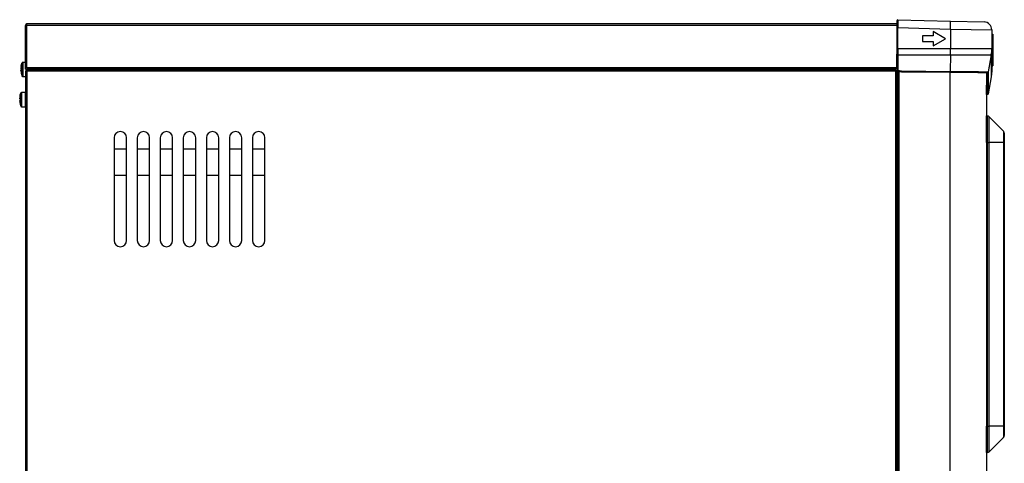
# Model space of a CAD drawing. Units: millimetres. Extents: x 124 to 1112, y -572 to 695.
# Drawn here: x 127 to 691, y 440 to 695 of the extents above; entities that cross this region are included whole.
import ezdxf

# ---------------------------------------------------------------- set-up
doc = ezdxf.new("R2010")
doc.units = ezdxf.units.MM

# ---------------------------------------------------------------- blocks, each defined once
blk = doc.blocks.new('660459_00_1', base_point=(-16644.58, -13583.85))
at = {"color": 7, "linetype": 'Continuous'}
for p, q in [((-16637.58, -13583.85), (-16644.58, -13583.85)), ((-16624.58, -13583.85), (-16631.58, -13583.85)), ((-16611.58, -13583.85), (-16618.58, -13583.85)), ((-16598.58, -13583.85), (-16605.58, -13583.85)), ((-16585.58, -13583.85), (-16592.58, -13583.85)), ((-16572.58, -13583.85), (-16579.58, -13583.85)), ((-16559.58, -13583.85), (-16566.58, -13583.85))]:
    blk.add_line(p, q, dxfattribs=at)
blk = doc.blocks.new('660352_00_1', base_point=(-16644.58, -13598.85))
at = {"color": 7, "linetype": 'Continuous'}
for p, q in [((-16637.58, -13598.85), (-16644.58, -13598.85)), ((-16624.58, -13598.85), (-16631.58, -13598.85)), ((-16611.58, -13598.85), (-16618.58, -13598.85)), ((-16598.58, -13598.85), (-16605.58, -13598.85)), ((-16585.58, -13598.85), (-16592.58, -13598.85)), ((-16572.58, -13598.85), (-16579.58, -13598.85)), ((-16559.58, -13598.85), (-16566.58, -13598.85))]:
    blk.add_line(p, q, dxfattribs=at)
blk = doc.blocks.new('793256_00__207', base_point=(-16644.58, -13598.85))
for name, p in [('660459_00_1', (-16644.58, -13583.85)), ('660352_00_1', (-16644.58, -13598.85))]:
    blk.add_blockref(name, p)
blk = doc.blocks.new('661169_00_PRT_1__209', base_point=(-16202.98, -13553.11))
at = {"color": 7, "linetype": 'Continuous'}
for p, q in [((-16202.98, -13511.41), (-16202.98, -13511.58)), ((-16202.98, -13511.58), (-16202.98, -13515.31)), ((-16202.48, -13510.82), (-16202.48, -13515.32)), ((-16202.48, -13510.82), (-16172.85, -13511.6)), ((-16172.85, -13511.6), (-16153.86, -13512.1)), ((-16202.98, -13515.31), (-16202.98, -13527.16)), ((-16202.48, -13527.16), (-16202.48, -13515.32)), ((-16182.58, -13517.56), (-16182.58, -13519.91)), ((-16182.58, -13517.56), (-16182.58, -13519.91)), ((-16175.58, -13521.56), (-16182.58, -13517.56)), ((-16149.48, -13516.59), (-16149.48, -13527.16)), ((-16149.48, -13519), (-16148.98, -13519)), ((-16148.98, -13519), (-16148.98, -13519.8)), ((-16182.58, -13519.91), (-16188.58, -13519.91)), ((-16188.58, -13519.91), (-16188.58, -13523.21)), ((-16188.58, -13519.91), (-16188.58, -13523.21)), ((-16188.58, -13523.21), (-16182.58, -13523.21)), ((-16182.58, -13525.56), (-16175.58, -13521.56)), ((-16182.58, -13523.21), (-16182.58, -13525.56)), ((-16182.58, -13523.21), (-16182.58, -13525.56)), ((-16149.48, -13521.74), (-16148.98, -13521.74)), ((-16149.48, -13523.66), (-16148.98, -13523.66)), ((-16148.98, -13519.8), (-16148.98, -13521.74)), ((-16148.98, -13521.74), (-16148.98, -13523.66)), ((-16148.98, -13523.66), (-16148.98, -13526.35)), ((-16202.98, -13527.16), (-16202.98, -13528.85)), ((-16202.98, -13528.85), (-16202.98, -13530.53)), ((-16202.98, -13537.68), (-16202.98, -13530.53)), ((-16202.48, -13527.16), (-16202.48, -13530.63)), ((-16149.74, -13530.34), (-16149.78, -13530.84)), ((-16149.49, -13527.49), (-16149.48, -13527.41)), ((-16149.48, -13527.41), (-16149.49, -13527.49)), ((-16149.48, -13526.35), (-16148.98, -13526.35)), ((-16149.48, -13527.41), (-16149.48, -13539.65)), ((-16149.48, -13528.25), (-16148.98, -13528.25)), ((-16149.48, -13529.54), (-16148.98, -13529.54)), ((-16148.98, -13526.35), (-16148.98, -13528.25)), ((-16148.98, -13528.25), (-16148.98, -13529.54)), ((-16148.98, -13529.54), (-16148.98, -13530.45)), ((-16148.98, -13530.45), (-16148.98, -13531.31)), ((-16202.48, -13530.63), (-16202.48, -13539.18)), ((-16149.78, -13530.63), (-16151.47, -13540.19)), ((-16149.48, -13531.31), (-16148.98, -13531.31)), ((-16149.48, -13532.61), (-16148.98, -13532.61)), ((-16149.48, -13535.5), (-16148.98, -13535.49)), ((-16148.98, -13531.31), (-16148.98, -13532.01)), ((-16148.98, -13532.01), (-16148.98, -13532.14)), ((-16148.98, -13532.14), (-16148.98, -13532.61)), ((-16148.98, -13532.61), (-16148.98, -13535.49)), ((-16148.98, -13535.49), (-16148.98, -13536.29)), ((-16202.98, -13537.68), (-16202.95, -13538.1)), ((-16202.95, -13538.1), (-16202.94, -13538.15)), ((-16202.94, -13538.15), (-16202.83, -13538.53)), ((-16202.83, -13538.53), (-16202.82, -13538.57)), ((-16202.82, -13538.57), (-16202.67, -13538.89)), ((-16202.67, -13538.89), (-16202.48, -13539.18)), ((-16202.48, -13539.18), (-16202.32, -13539.38)), ((-16202.32, -13539.38), (-16202.14, -13539.55)), ((-16202.14, -13539.55), (-16202.1, -13539.58)), ((-16202.1, -13539.58), (-16201.91, -13539.73)), ((-16201.91, -13539.73), (-16201.65, -13539.89)), ((-16201.65, -13539.89), (-16201.61, -13539.91)), ((-16201.61, -13539.91), (-16201.13, -13540.1)), ((-16201.61, -13539.91), (-16201.36, -13540.02)), ((-16201.36, -13540.02), (-16201.13, -13540.1)), ((-16201.13, -13540.1), (-16201.07, -13540.11)), ((-16201.13, -13540.1), (-16201.07, -13540.11)), ((-16201.07, -13540.11), (-16200.5, -13540.18)), ((-16200.5, -13540.18), (-16172.92, -13540.42)), ((-16172.92, -13540.42), (-16157.36, -13540.56)), ((-16157.36, -13540.56), (-16151.97, -13540.61)), ((-16152.48, -13540.71), (-16152.48, -13540.6)), ((-16152.48, -13540.71), (-16152.48, -13547.81)), ((-16151.97, -13540.61), (-16151.97, -13540.71)), ((-16149.48, -13539.65), (-16149.78, -13543.13)), ((-16149.48, -13536.8), (-16148.98, -13536.79)), ((-16148.98, -13536.79), (-16149.48, -13536.8)), ((-16149.48, -13536.8), (-16148.98, -13536.79)), ((-16149.48, -13536.92), (-16148.98, -13536.92)), ((-16148.98, -13536.29), (-16148.98, -13536.59)), ((-16148.98, -13536.59), (-16148.98, -13536.79)), ((-16148.98, -13536.79), (-16148.98, -13536.92)), ((-16149.78, -13543.13), (-16151.47, -13552.69)), ((-16152.48, -13553.1), (-16152.48, -13547.81)), ((-16152.48, -13547.81), (-16152.48, -13553.1)), ((-16151.47, -13552.69), (-16151.61, -13552.94)), ((-16151.97, -13553.11), (-16152.48, -13553.1)), ((-16151.61, -13552.94), (-16151.97, -13553.11))]:
    blk.add_line(p, q, dxfattribs=at)
at = {"color": 4, "linetype": 'Continuous'}
for p, q in [((-16202.98, -13515.31), (-16202.48, -13515.32)), ((-16202.48, -13515.32), (-16172.85, -13516.1)), ((-16172.85, -13516.1), (-16149.48, -13516.59)), ((-16172.85, -13516.1), (-16172.85, -13527.16)), ((-16149.48, -13519), (-16148.98, -13519)), ((-16149.48, -13519.8), (-16149.23, -13519.8)), ((-16149.23, -13519.8), (-16148.98, -13519.8)), ((-16202.98, -13527.16), (-16202.48, -13527.16)), ((-16202.48, -13527.16), (-16172.85, -13527.16)), ((-16172.85, -13527.16), (-16149.48, -13527.16)), ((-16149.48, -13530.46), (-16148.98, -13530.45)), ((-16202.48, -13530.63), (-16172.86, -13530.63)), ((-16172.86, -13530.63), (-16172.9, -13540.01)), ((-16172.86, -13530.63), (-16149.78, -13530.63)), ((-16149.78, -13530.84), (-16151.47, -13540.3)), ((-16149.78, -13530.63), (-16149.78, -13530.84)), ((-16149.78, -13530.84), (-16149.78, -13543.13)), ((-16149.48, -13532.01), (-16148.98, -13532.01)), ((-16202.48, -13539.18), (-16202.25, -13539.32)), ((-16202.25, -13539.32), (-16202, -13539.43)), ((-16202, -13539.43), (-16201.76, -13539.53)), ((-16201.76, -13539.53), (-16201.51, -13539.62)), ((-16201.51, -13539.62), (-16201, -13539.73)), ((-16201, -13539.73), (-16200.48, -13539.77)), ((-16200.48, -13539.77), (-16172.9, -13540.01)), ((-16172.9, -13540.01), (-16156.99, -13540.15)), ((-16156.99, -13540.15), (-16151.47, -13540.19)), ((-16151.97, -13540.71), (-16152.48, -13540.71)), ((-16151.97, -13540.71), (-16151.97, -13553.11)), ((-16151.47, -13540.19), (-16151.47, -13540.3)), ((-16151.47, -13540.3), (-16151.47, -13552.69)), ((-16149.48, -13536.3), (-16148.98, -13536.29)), ((-16149.48, -13536.59), (-16148.98, -13536.59))]:
    blk.add_line(p, q, dxfattribs=at)
at = {"color": 7, "linetype": 'Continuous'}
for centre, radius, start, end in [((-16202.48, -13511.41), 0.5, 90, 180), ((-16153.98, -13516.59), 4.5, 0, 88.5), ((-16169.48, -13527.16), 20, 350, 360), ((-16151.96, -13540.11), 0.5, 269.5, 350)]:
    blk.add_arc(centre, radius, start, end, dxfattribs=at)
at = {"color": 4, "linetype": 'Continuous'}
for points in [[(-16172.85, -13516.1), (-16172.83, -13515.22), (-16172.82, -13514.38), (-16172.81, -13513.6), (-16172.8, -13512.92), (-16172.81, -13512.36), (-16172.82, -13511.94), (-16172.83, -13511.74), (-16172.85, -13511.6)], [(-16202.98, -13530.53), (-16202.97, -13530.53), (-16202.92, -13530.56), (-16202.84, -13530.59), (-16202.73, -13530.6), (-16202.61, -13530.61), (-16202.48, -13530.63)], [(-16172.86, -13530.63), (-16172.85, -13528.9), (-16172.85, -13527.16)], [(-16200.5, -13540.18), (-16200.5, -13540.15), (-16200.49, -13540.07), (-16200.49, -13539.93), (-16200.48, -13539.77)], [(-16172.92, -13540.42), (-16172.92, -13540.39), (-16172.91, -13540.31), (-16172.91, -13540.17), (-16172.9, -13540.01)], [(-16151.97, -13540.71), (-16151.79, -13540.68), (-16151.64, -13540.6), (-16151.53, -13540.46), (-16151.47, -13540.3)]]:
    blk.add_spline(points, degree=3, dxfattribs=at)
blk = doc.blocks.new('722895_00__220', base_point=(-16694.58, -13834.95))
at = {"color": 7, "linetype": 'Continuous'}
for p, q in [((-16694.58, -13539.75), (-16693.78, -13539.75)), ((-16694.58, -13539.75), (-16694.58, -13818.95)), ((-16693.78, -13539.75), (-16693.78, -13538.95)), ((-16693.78, -13538.95), (-16203.88, -13538.95)), ((-16203.88, -13539.75), (-16203.88, -13538.95)), ((-16203.08, -13539.75), (-16203.88, -13539.75)), ((-16203.08, -13539.75), (-16203.08, -13812.93)), ((-16202.98, -13552.45), (-16203.08, -13552.45)), ((-16202.98, -13552.45), (-16202.48, -13552.45)), ((-16644.58, -13577.45), (-16644.58, -13635.45)), ((-16637.58, -13635.45), (-16637.58, -13577.45)), ((-16631.58, -13577.45), (-16631.58, -13635.45)), ((-16624.58, -13635.45), (-16624.58, -13577.45)), ((-16618.58, -13577.45), (-16618.58, -13635.45)), ((-16611.58, -13635.45), (-16611.58, -13577.45)), ((-16605.58, -13577.45), (-16605.58, -13635.45)), ((-16598.58, -13635.45), (-16598.58, -13577.45)), ((-16592.58, -13577.45), (-16592.58, -13635.45)), ((-16585.58, -13635.45), (-16585.58, -13577.45)), ((-16579.58, -13577.45), (-16579.58, -13635.45)), ((-16572.58, -13635.45), (-16572.58, -13577.45)), ((-16566.58, -13577.45), (-16566.58, -13635.45)), ((-16559.58, -13635.45), (-16559.58, -13577.45)), ((-16202.98, -13784.95), (-16203.08, -13784.95)), ((-16202.98, -13784.95), (-16202.48, -13784.95)), ((-16374.13, -13834.95), (-16373.64, -13834.95))]:
    blk.add_line(p, q, dxfattribs=at)
at = {"color": 4, "linetype": 'Continuous'}
for p, q in [((-16693.78, -13539.75), (-16693.78, -13818.95)), ((-16693.78, -13539.75), (-16203.88, -13539.75)), ((-16203.88, -13539.75), (-16203.88, -13813.73)), ((-16202.98, -13784.95), (-16202.98, -13552.45)), ((-16374.13, -13834.15), (-16373.66, -13834.15))]:
    blk.add_line(p, q, dxfattribs=at)
at = {"color": 7, "linetype": 'Continuous'}
for centre, start, end in [((-16641.08, -13577.45), 0, 180), ((-16628.08, -13577.45), 0, 180), ((-16615.08, -13577.45), 0, 180), ((-16602.08, -13577.45), 0, 180), ((-16589.08, -13577.45), 0, 180), ((-16576.08, -13577.45), 0, 180), ((-16563.08, -13577.45), 0, 180), ((-16641.08, -13635.45), 180, 0), ((-16628.08, -13635.45), 180, 0), ((-16615.08, -13635.45), 180, 0), ((-16602.08, -13635.45), 180, 0), ((-16589.08, -13635.45), 180, 0), ((-16576.08, -13635.45), 180, 0), ((-16563.08, -13635.45), 180, 0)]:
    blk.add_arc(centre, 3.5, start, end, dxfattribs=at)
blk = doc.blocks.new('722900_00__221', base_point=(-16202.48, -13812.33))
at = {"color": 7, "linetype": 'Continuous'}
for p, q in [((-16202.48, -13812.33), (-16202.48, -13539.18)), ((-16152.48, -13540.6), (-16152.48, -13767.2))]:
    blk.add_line(p, q, dxfattribs=at)
at = {"color": 4, "linetype": 'Continuous'}
for p, q in [((-16201.68, -13811.53), (-16201.68, -13539.87)), ((-16173.18, -13540.42), (-16173.18, -13783.03))]:
    blk.add_line(p, q, dxfattribs=at)
blk = doc.blocks.new('722894_00__222', base_point=(-16694.58, -13538.75))
at = {"color": 7, "linetype": 'Continuous'}
for p, q in [((-16693.78, -13514.05), (-16693.78, -13513.25)), ((-16202.98, -13513.25), (-16693.78, -13513.25)), ((-16693.88, -13514.05), (-16694.58, -13514.05)), ((-16694.58, -13514.05), (-16694.58, -13514.15)), ((-16693.78, -13514.15), (-16694.58, -13514.15)), ((-16694.58, -13537.95), (-16694.58, -13514.15)), ((-16693.88, -13514.05), (-16693.88, -13514.15)), ((-16693.78, -13514.15), (-16693.78, -13514.05)), ((-16202.98, -13537.95), (-16202.98, -13530.25)), ((-16693.78, -13537.95), (-16694.58, -13537.95)), ((-16694.58, -13538.75), (-16694.58, -13537.95)), ((-16694.58, -13538.75), (-16693.88, -13538.75)), ((-16693.88, -13537.95), (-16693.88, -13538.75)), ((-16693.78, -13537.95), (-16693.78, -13538.75)), ((-16202.98, -13538.75), (-16693.78, -13538.75)), ((-16202.98, -13537.95), (-16202.98, -13538.75))]:
    blk.add_line(p, q, dxfattribs=at)
at = {"color": 4, "linetype": 'Continuous'}
for p, q in [((-16202.98, -13514.05), (-16693.78, -13514.05)), ((-16693.78, -13537.95), (-16693.78, -13514.15)), ((-16202.98, -13537.95), (-16693.78, -13537.95))]:
    blk.add_line(p, q, dxfattribs=at)
at = {"color": 7, "linetype": 'Continuous'}
for radius in [0.8, 0.1]:
    blk.add_arc((-16693.78, -13514.05), radius, 90, 180, dxfattribs=at)
blk = doc.blocks.new('Lamiere_DXN_100__223', base_point=(-16694.58, -14130.25))
for name, p in [('722894_00__222', (-16694.58, -13538.75)), ('722895_00__220', (-16694.58, -13834.95)), ('722900_00__221', (-16202.48, -13812.33))]:
    blk.add_blockref(name, p)
blk = doc.blocks.new('661172_00_PRT__226', base_point=(-16152.48, -13755.15))
at = {"color": 7, "linetype": 'Continuous'}
for p, q in [((-16151.93, -13565.2), (-16152.48, -13565.15)), ((-16152.48, -13580.15), (-16152.48, -13565.15)), ((-16142.92, -13573.71), (-16151, -13565.63)), ((-16142.48, -13574.92), (-16142.49, -13574.65)), ((-16142.48, -13574.92), (-16142.48, -13576.03)), ((-16152.48, -13580.15), (-16152.48, -13740.15)), ((-16142.48, -13576.03), (-16142.48, -13576.93)), ((-16142.48, -13576.03), (-16142.48, -13576.93)), ((-16142.48, -13576.93), (-16142.48, -13578.01)), ((-16142.48, -13576.93), (-16142.48, -13578.01)), ((-16142.48, -13579.21), (-16142.48, -13578.01)), ((-16142.48, -13578.01), (-16142.48, -13579.21)), ((-16142.48, -13580.15), (-16142.48, -13579.21)), ((-16142.48, -13579.21), (-16142.48, -13580.15)), ((-16142.48, -13580.15), (-16142.48, -13740.15)), ((-16152.48, -13755.15), (-16152.48, -13740.15)), ((-16142.48, -13740.15), (-16142.48, -13741.38)), ((-16142.48, -13740.15), (-16142.48, -13741.38)), ((-16142.48, -13741.38), (-16142.48, -13742.12)), ((-16142.48, -13741.38), (-16142.48, -13742.12)), ((-16142.92, -13746.59), (-16151, -13754.67)), ((-16142.92, -13746.59), (-16142.88, -13746.55)), ((-16142.88, -13746.55), (-16142.8, -13746.45)), ((-16142.8, -13746.45), (-16142.56, -13746.02)), ((-16142.56, -13746.02), (-16142.48, -13745.53)), ((-16142.48, -13742.12), (-16142.48, -13742.56)), ((-16142.48, -13742.56), (-16142.48, -13743.6)), ((-16142.48, -13743.6), (-16142.48, -13744.46)), ((-16142.48, -13743.6), (-16142.48, -13744.46)), ((-16142.48, -13744.46), (-16142.48, -13745.24)), ((-16142.48, -13744.46), (-16142.48, -13745.09)), ((-16142.48, -13745.09), (-16142.48, -13745.24)), ((-16142.48, -13745.24), (-16142.48, -13745.45)), ((-16142.48, -13745.45), (-16142.48, -13745.53)), ((-16151.93, -13755.1), (-16152.48, -13755.15))]:
    blk.add_line(p, q, dxfattribs=at)
at = {"color": 4, "linetype": 'Continuous'}
for p, q in [((-16151.93, -13580.15), (-16151.93, -13565.2)), ((-16151, -13580.15), (-16151, -13565.63)), ((-16142.92, -13573.71), (-16142.92, -13580.15)), ((-16151.93, -13580.15), (-16152.48, -13580.15)), ((-16151.93, -13580.15), (-16151, -13580.15)), ((-16151.93, -13740.15), (-16151.93, -13580.15)), ((-16142.92, -13580.15), (-16151, -13580.15)), ((-16151, -13740.15), (-16151, -13580.15)), ((-16142.48, -13580.15), (-16142.92, -13580.15)), ((-16142.92, -13580.15), (-16142.92, -13740.15)), ((-16151.93, -13740.15), (-16152.48, -13740.15)), ((-16151.93, -13740.15), (-16151, -13740.15)), ((-16151.93, -13755.1), (-16151.93, -13740.15)), ((-16142.92, -13740.15), (-16151, -13740.15)), ((-16151, -13754.67), (-16151, -13740.15)), ((-16142.48, -13740.15), (-16142.92, -13740.15)), ((-16142.92, -13740.15), (-16142.92, -13746.59))]:
    blk.add_line(p, q, dxfattribs=at)
at = {"color": 7, "linetype": 'Continuous'}
for centre, start, end in [((-16152.06, -13566.7), 45, 85), ((-16143.98, -13574.77), 4.7374, 45.0005), ((-16143.98, -13745.53), 315, 0), ((-16152.06, -13753.61), 275, 315)]:
    blk.add_arc(centre, 1.5, start, end, dxfattribs=at)
blk = doc.blocks.new('620582_01_PRT__227', base_point=(-16142.48, -13745.15))
at = {"color": 7, "linetype": 'Continuous'}
for p, q in [((-16142.48, -13580.15), (-16142.48, -13575.15)), ((-16142.48, -13580.15), (-16142.48, -13740.15)), ((-16142.43, -13603.68), (-16142.48, -13603.68)), ((-16142.48, -13603.68), (-16142.43, -13603.68)), ((-16142.48, -13603.78), (-16142.43, -13603.78)), ((-16142.43, -13603.68), (-16142.43, -13603.78)), ((-16142.43, -13603.78), (-16142.43, -13611.65)), ((-16142.43, -13611.65), (-16142.48, -13611.65)), ((-16142.48, -13623.65), (-16142.43, -13623.65)), ((-16142.43, -13623.65), (-16142.43, -13638.65)), ((-16142.48, -13638.65), (-16142.43, -13638.65)), ((-16142.45, -13647.65), (-16142.45, -13652.65)), ((-16142.45, -13647.65), (-16142.45, -13651.65)), ((-16142.45, -13651.65), (-16142.45, -13652.65)), ((-16142.45, -13652.65), (-16142.43, -13660.65)), ((-16142.48, -13660.65), (-16142.43, -13660.65)), ((-16142.43, -13660.65), (-16142.43, -13666.91)), ((-16142.48, -13666.91), (-16142.43, -13666.91)), ((-16142.43, -13666.91), (-16142.45, -13667.19)), ((-16142.45, -13667.19), (-16142.45, -13672.65)), ((-16142.43, -13666.91), (-16142.43, -13667.65)), ((-16142.43, -13691.18), (-16142.48, -13691.18)), ((-16142.43, -13691.18), (-16142.43, -13706.18)), ((-16142.43, -13706.18), (-16142.43, -13721.18)), ((-16142.43, -13721.18), (-16142.48, -13721.18)), ((-16142.48, -13745.15), (-16142.48, -13740.15))]:
    blk.add_line(p, q, dxfattribs=at)
blk = doc.blocks.new('795382_00_ASM__228', base_point=(-16152.48, -13755.15))
for name, p in [('661172_00_PRT__226', (-16152.48, -13755.15)), ('620582_01_PRT__227', (-16142.48, -13745.15))]:
    blk.add_blockref(name, p)
blk = doc.blocks.new('470030_50_1_1_1_1_1_2_1_1_2_2_1_1_1_1_3_1_1_1_1_1_1_1_1_1_2_1_1_2__229', base_point=(-16697.87, -13559.95))
at = {"color": 7, "linetype": 'Continuous'}
for p, q in [((-16697.58, -13553.32), (-16697.3, -13552.3)), ((-16697.3, -13552.3), (-16697.26, -13552.21)), ((-16697.26, -13552.21), (-16697.19, -13552.12)), ((-16697.19, -13552.12), (-16697.1, -13552.04)), ((-16697.1, -13552.04), (-16697, -13551.99)), ((-16697, -13551.99), (-16696.88, -13551.96)), ((-16696.88, -13551.96), (-16696.83, -13551.95)), ((-16694.88, -13551.95), (-16696.83, -13551.95)), ((-16694.88, -13551.95), (-16694.88, -13556.2)), ((-16697.87, -13555.65), (-16697.66, -13555.65)), ((-16697.66, -13556.25), (-16697.87, -13556.25)), ((-16697.86, -13555.24), (-16697.85, -13555.19)), ((-16697.86, -13555.42), (-16697.86, -13555.38)), ((-16697.86, -13556.56), (-16697.86, -13556.53)), ((-16697.85, -13556.79), (-16697.85, -13556.71)), ((-16697.84, -13556.85), (-16697.85, -13556.79)), ((-16697.66, -13553.7), (-16697.58, -13553.32)), ((-16697.66, -13555.89), (-16697.66, -13555.82)), ((-16697.66, -13555.96), (-16697.66, -13555.89)), ((-16697.66, -13556.15), (-16697.66, -13556.08)), ((-16697.66, -13558.2), (-16697.58, -13558.58)), ((-16694.58, -13553.85), (-16694.88, -13553.85)), ((-16694.88, -13556.2), (-16694.88, -13559.95)), ((-16694.88, -13558.05), (-16694.58, -13558.05)), ((-16697.58, -13558.58), (-16697.3, -13559.6)), ((-16697.3, -13559.6), (-16697.26, -13559.7)), ((-16697.26, -13559.7), (-16697.19, -13559.79)), ((-16697.19, -13559.79), (-16697.1, -13559.86)), ((-16697.1, -13559.86), (-16697, -13559.91)), ((-16697, -13559.91), (-16696.88, -13559.94)), ((-16696.88, -13559.94), (-16696.83, -13559.95)), ((-16696.83, -13559.95), (-16694.88, -13559.95))]:
    blk.add_line(p, q, dxfattribs=at)
at = {"color": 4, "linetype": 'Continuous'}
for p, q in [((-16697.3, -13552.3), (-16697.3, -13558.45)), ((-16696.83, -13551.95), (-16696.83, -13555.45)), ((-16696.83, -13555.45), (-16696.83, -13559.95)), ((-16697.3, -13558.45), (-16697.3, -13559.6))]:
    blk.add_line(p, q, dxfattribs=at)
at = {"color": 7, "linetype": 'Continuous'}
for centre, radius, start, end in [((-16686.07, -13555.95), 11.81, 169.0135, 178.5439), ((-16686.07, -13555.91), 11.81, 177.6106, 177.8979), ((-16686.07, -13555.93), 11.81, 178.1082, 178.3171), ((-16686.07, -13555.95), 11.81, 181.4561, 190.9865), ((-16686.07, -13555.9), 11.81, 176.8102, 177.2443), ((-16686.07, -13555.92), 11.81, 173.8809, 175.9373), ((-16686.07, -13555.95), 11.81, 169.0104, 173.7347), ((-16686.07, -13555.95), 11.59, 178.5172, 181.4828), ((-16686.07, -13555.95), 11.59, 180.9757, 181.5034)]:
    blk.add_arc(centre, radius, start, end, dxfattribs=at)
blk = doc.blocks.new('704366_00__257', base_point=(-16693.88, -14130.25))
at = {"color": 7, "linetype": 'Continuous'}
for p, q in [((-16693.88, -13539.75), (-16693.88, -13538.75)), ((-16659.38, -13538.75), (-16659.38, -13538.95)), ((-16693.88, -14130.25), (-16693.88, -14129.45)), ((-16693.88, -14130.25), (-16693.76, -14130.25))]:
    blk.add_line(p, q, dxfattribs=at)
at = {"color": 4, "linetype": 'Continuous'}
blk.add_line((-16692.28, -13538.95), (-16692.28, -13538.75), dxfattribs=at)
blk = doc.blocks.new('704370_00__258', base_point=(-16202.78, -13796.54))
at = {"color": 7, "linetype": 'Continuous'}
for p, q in [((-16202.78, -13538.65), (-16202.78, -13552.45)), ((-16202.78, -13784.95), (-16202.78, -13794.41)), ((-16202.74, -13795.17), (-16202.78, -13794.41)), ((-16202.48, -13796.54), (-16202.74, -13795.17))]:
    blk.add_line(p, q, dxfattribs=at)
blk = doc.blocks.new('470030_50_1_1_1_1_1_2_1_1_2_2_1_1_1_1_3_1_1_1_1_1_1_1_1_1_2_1_1_1__261', base_point=(-16697.17, -13542.95))
at = {"color": 7, "linetype": 'Continuous'}
for p, q in [((-16696.88, -13536.32), (-16696.6, -13535.3)), ((-16696.56, -13535.21), (-16696.6, -13535.3)), ((-16696.49, -13535.12), (-16696.56, -13535.21)), ((-16696.4, -13535.04), (-16696.49, -13535.12)), ((-16696.3, -13534.99), (-16696.4, -13535.04)), ((-16696.18, -13534.96), (-16696.3, -13534.99)), ((-16696.13, -13534.95), (-16696.18, -13534.96)), ((-16694.58, -13534.95), (-16696.13, -13534.95)), ((-16697.17, -13538.65), (-16696.96, -13538.65)), ((-16696.96, -13539.25), (-16697.17, -13539.25)), ((-16697.17, -13539.46), (-16697.17, -13539.42)), ((-16697.16, -13538.24), (-16697.15, -13538.2)), ((-16697.16, -13539.61), (-16697.16, -13539.56)), ((-16697.14, -13539.86), (-16697.15, -13539.79)), ((-16697.14, -13538.05), (-16697.13, -13537.93)), ((-16696.96, -13536.7), (-16696.88, -13536.32)), ((-16696.96, -13538.89), (-16696.96, -13538.82)), ((-16696.96, -13538.95), (-16696.96, -13538.89)), ((-16696.96, -13539.15), (-16696.96, -13539.09)), ((-16696.96, -13541.2), (-16696.88, -13541.58)), ((-16696.88, -13541.58), (-16696.6, -13542.6)), ((-16694.18, -13538.75), (-16694.18, -13539.2)), ((-16694.18, -13539.2), (-16694.18, -13539.7)), ((-16694.18, -13539.7), (-16694.18, -13539.75)), ((-16696.56, -13542.7), (-16696.6, -13542.6)), ((-16696.49, -13542.79), (-16696.56, -13542.7)), ((-16696.4, -13542.86), (-16696.49, -13542.79)), ((-16696.3, -13542.91), (-16696.4, -13542.86)), ((-16696.18, -13542.94), (-16696.3, -13542.91)), ((-16696.13, -13542.95), (-16696.18, -13542.94)), ((-16696.13, -13542.95), (-16694.58, -13542.95))]:
    blk.add_line(p, q, dxfattribs=at)
at = {"color": 4, "linetype": 'Continuous'}
for p, q in [((-16696.6, -13535.3), (-16696.6, -13541.45)), ((-16696.13, -13534.95), (-16696.13, -13538.45)), ((-16696.6, -13541.45), (-16696.6, -13542.6)), ((-16696.13, -13538.45), (-16696.13, -13542.95))]:
    blk.add_line(p, q, dxfattribs=at)
at = {"color": 7, "linetype": 'Continuous'}
for centre, radius, start, end in [((-16685.37, -13538.95), 11.81, 169.0135, 178.5439), ((-16685.37, -13538.94), 11.81, 177.4926, 177.7798), ((-16685.37, -13538.93), 11.81, 178.1082, 178.3171), ((-16685.37, -13538.95), 11.81, 181.4561, 190.9865), ((-16685.37, -13538.99), 11.81, 181.838, 182.0806), ((-16685.37, -13538.92), 11.81, 176.7321, 177.1663), ((-16685.37, -13538.98), 11.81, 182.4595, 182.8076), ((-16685.37, -13539.01), 11.81, 183.2327, 183.7935), ((-16685.37, -13538.95), 11.81, 173.7447, 175.0424), ((-16685.37, -13538.95), 11.81, 169.0147, 173.7389), ((-16685.37, -13538.95), 11.59, 178.5172, 181.4828), ((-16685.37, -13538.96), 11.59, 180.9365, 181.4641)]:
    blk.add_arc(centre, radius, start, end, dxfattribs=at)
blk = doc.blocks.new('470030_50_1_1_1_1_1_2_1_1_2_2_1_1_1_1_3_1_1_1_1_1_1_1_1_1_2_1_1__262', base_point=(-16697.17, -13542.94))
at = {"color": 7, "linetype": 'Continuous'}
for p, q in [((-16696.53, -13535.17), (-16696.56, -13535.21)), ((-16696.45, -13535.08), (-16696.49, -13535.12)), ((-16696.18, -13534.96), (-16696.24, -13534.98)), ((-16697.17, -13538.49), (-16697.17, -13538.54)), ((-16697.17, -13538.54), (-16697.17, -13538.58)), ((-16697.17, -13539.46), (-16697.17, -13539.42)), ((-16697.14, -13539.86), (-16697.15, -13539.79)), ((-16697.05, -13537.22), (-16696.96, -13536.7)), ((-16697.05, -13540.69), (-16696.96, -13541.2)), ((-16696.96, -13536.7), (-16696.88, -13536.32)), ((-16696.96, -13538.95), (-16696.96, -13538.89)), ((-16696.96, -13538.95), (-16696.96, -13539.02)), ((-16696.96, -13541.2), (-16696.88, -13541.58)), ((-16696.49, -13542.79), (-16696.45, -13542.82)), ((-16696.24, -13542.93), (-16696.18, -13542.94))]:
    blk.add_line(p, q, dxfattribs=at)
for centre, start, end in [((-16685.37, -13538.93), 178.1082, 178.3171), ((-16685.37, -13538.99), 181.838, 182.0806), ((-16685.37, -13538.92), 176.7321, 177.1663), ((-16685.37, -13538.98), 182.4595, 182.8076), ((-16685.37, -13539.01), 183.2327, 183.7935)]:
    blk.add_arc(centre, 11.81, start, end, dxfattribs=at)
blk = doc.blocks.new('791168_00__275', base_point=(-16698.37, -14133.45))
for name, p in [('470030_50_1_1_1_1_1_2_1_1_2_2_1_1_1_1_3_1_1_1_1_1_1_1_1_1_2_1_1_1__261', (-16697.17, -13542.95)), ('470030_50_1_1_1_1_1_2_1_1_2_2_1_1_1_1_3_1_1_1_1_1_1_1_1_1_2_1_1__262', (-16697.17, -13542.94)), ('704366_00__257', (-16693.88, -14130.25)), ('704370_00__258', (-16202.78, -13796.54))]:
    blk.add_blockref(name, p)
blk = doc.blocks.new('DXN-100__276', base_point=(-16700.57, -14133.45))
for name, p in [('Lamiere_DXN_100__223', (-16694.58, -14130.25)), ('661169_00_PRT_1__209', (-16202.98, -13553.11)), ('791168_00__275', (-16698.37, -14133.45)), ('470030_50_1_1_1_1_1_2_1_1_2_2_1_1_1_1_3_1_1_1_1_1_1_1_1_1_2_1_1_2__229', (-16697.87, -13559.95)), ('795382_00_ASM__228', (-16152.48, -13755.15)), ('793256_00__207', (-16644.58, -13598.85))]:
    blk.add_blockref(name, p)
blk = doc.blocks.new('A_Sinistra2', base_point=(-15570, -13800))
blk.add_blockref('DXN-100__276', (-16700.57, -14133.45))

msp = doc.modelspace()

# ---------------------------------------------------------------- block references
at = {"xscale": 1.016666666666667, "yscale": 1.016666666666667, "zscale": 1.016666666666667}
msp.add_blockref('A_Sinistra2', (1273.41, 400.53), dxfattribs=at)

doc.saveas('drawing.dxf')
